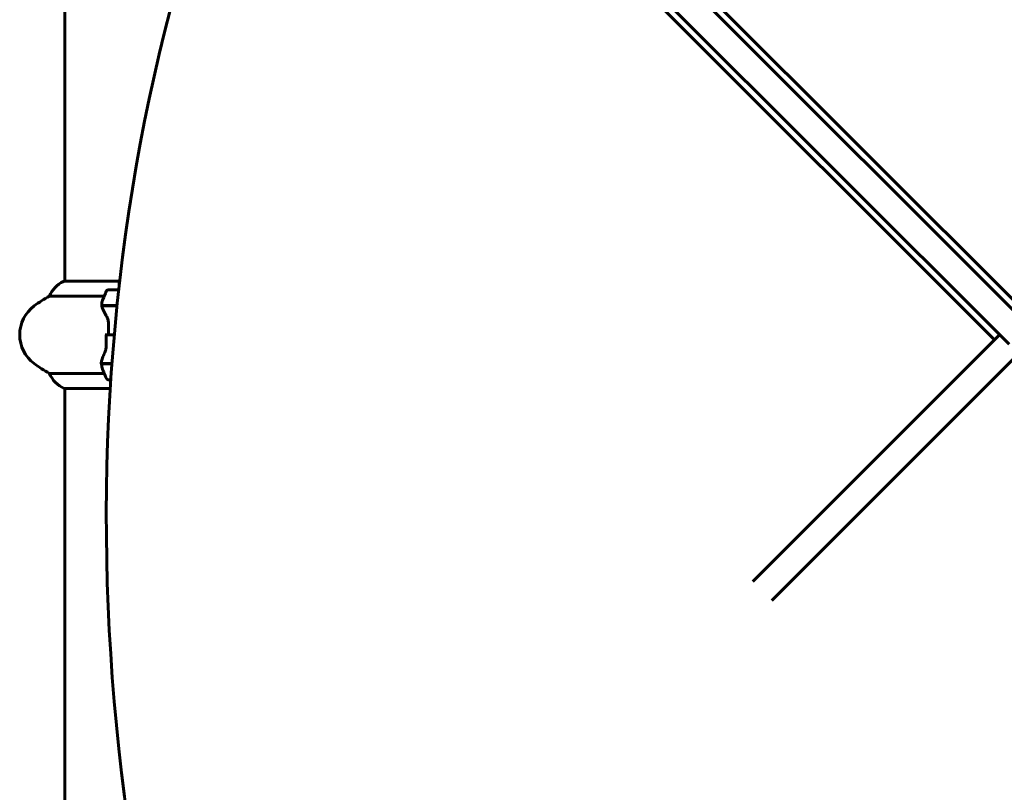
# Model space of a CAD drawing. Units: millimetres. Extents: x 5781 to 15104, y 2052 to 13964.
# Drawn here: x 8999 to 9546, y 5177 to 5607 of the extents above; entities that cross this region are included whole.
import ezdxf

# ---------------------------------------------------------------- set-up
doc = ezdxf.new("R2010")
doc.units = ezdxf.units.MM
doc.header["$LTSCALE"] = 80
doc.layers.add('Widoczne (ISO)', color=7, linetype='Continuous', lineweight=60)

msp = doc.modelspace()

# ---------------------------------------------------------------- linework, layer by layer
at = {"layer": 'Widoczne (ISO)'}
for p, q in [((9559.02, 5437.11), (9108.12, 5888)), ((9097.52, 5877.39), (9548.41, 5426.5)), ((9172.94, 5828.84), (9556.54, 5445.24)), ((9540.28, 5428.97), (9156.67, 5812.58)), ((9023.57, 5722.08), (9023.57, 5461.53)), ((9053.72, 5461.53), (9023.02, 5461.53)), ((9053.72, 5458.24), (9053.72, 5461.71)), ((9054.11, 5461.71), (9053.72, 5461.71)), ((9053.56, 5456.8), (9047.72, 5456.8)), ((9053.72, 5458.24), (9053.72, 5461.47)), ((9015.05, 5453.29), (9045.49, 5453.29)), ((9044.16, 5448), (9052.62, 5448)), ((9044.2, 5447.8), (9052.6, 5447.8)), ((9047.78, 5431.8), (9046.05, 5431.8)), ((9047.78, 5431.8), (9051.08, 5431.8)), ((9051.08, 5431.8), (9047.78, 5431.8)), ((9543.11, 5431.8), (9405.9, 5294.6)), ((9416.51, 5283.99), (9553.72, 5421.2)), ((9044.16, 5415.6), (9043.27, 5415.6)), ((9049.79, 5415.8), (9043.83, 5415.8)), ((9049.77, 5415.6), (9044.16, 5415.6)), ((9045.49, 5410.32), (9015.05, 5410.32)), ((9047.72, 5406.8), (9049.16, 5406.8)), ((9023.3, 5401.9), (9048.85, 5401.9)), ((9023.57, 5401.9), (9023.57, 5141.71))]:
    msp.add_line(p, q, dxfattribs=at)
for centre, radius, start, end in [((9023.02, 5461.03), 0.5, 90, 115.9828), ((9029.81, 5447.09), 16, 115.9828, 157.2158), ((9097.33, 5431.8), 56.11, 154.1852, 160.7681), ((9047.72, 5455.8), 1, 90, 154.1852), ((9048.52, 5391.8), 70, 118.5557, 126.8699), ((9018.52, 5431.8), 20, 126.8699, 233.1301), ((9048.52, 5471.8), 70, 233.1301, 241.4443), ((9097.33, 5431.8), 56.11, 199.2319, 205.8148), ((9029.81, 5416.51), 16, 202.7842, 246.0245), ((9047.72, 5407.8), 1, 205.8148, 270)]:
    msp.add_arc(centre, radius, start, end, dxfattribs=at)
msp.add_ellipse((10252.07, 5158.14), major_axis=(-911.21, 911.21), ratio=0.866025, start_param=0.283162, end_param=0.986727, dxfattribs=at)
for points in [[(9044.2, 5447.8), (9044.02, 5448.64), (9044.07, 5449.49), (9044.35, 5450.29)], [(9047.78, 5431.8), (9047.78, 5433.95), (9047.8, 5436.09), (9047.84, 5438.21)]]:
    msp.add_open_spline(points, degree=3, dxfattribs=at)
for points, knots in [([(9046.7, 5442.23), (9046.39, 5442.75), (9046.1, 5443.26), (9045, 5445.32), (9044.43, 5446.67), (9044.2, 5447.8)], [0.5724832, 0.5724832, 0.5724832, 0.5724832, 0.6422282, 0.6422282, 0.8608733, 0.8608733, 0.8608733, 0.8608733]), ([(9046.7, 5442.23), (9047.03, 5441.69), (9047.33, 5441.08), (9047.75, 5439.71), (9047.86, 5438.98), (9047.84, 5438.21)], [0, 0, 0, 0, 0.2223532, 0.2223532, 0.4551306, 0.4551306, 0.4551306, 0.4551306]), ([(9046.62, 5426.18), (9046.61, 5426.55), (9046.6, 5426.92), (9046.59, 5427.67), (9046.58, 5428.05), (9046.57, 5428.8), (9046.56, 5429.17), (9046.56, 5429.92), (9046.55, 5430.3), (9046.55, 5431.05), (9046.55, 5431.43), (9046.55, 5431.8)], [-1.2620829, -1.2620829, -1.2620829, -1.2620829, -1.1493558, -1.1493558, -1.0366287, -1.0366287, -0.9239015, -0.9239015, -0.8111744, -0.8111744, -0.6984473, -0.6984473, -0.6984473, -0.6984473]), ([(9045.86, 5422.13), (9045.95, 5422.36), (9046.05, 5422.6), (9046.22, 5423.11), (9046.29, 5423.37), (9046.42, 5423.9), (9046.48, 5424.18), (9046.56, 5424.74), (9046.59, 5425.02), (9046.62, 5425.6), (9046.62, 5425.89), (9046.62, 5426.18)], [0, 0, 0, 0, 0.0831461, 0.0831461, 0.1662923, 0.1662923, 0.2494384, 0.2494384, 0.3325845, 0.3325845, 0.4157306, 0.4157306, 0.4157306, 0.4157306]), ([(9043.86, 5416.15), (9043.89, 5416.46), (9043.95, 5416.8), (9044.12, 5417.51), (9044.23, 5417.89), (9044.48, 5418.67), (9044.62, 5419.07), (9044.93, 5419.9), (9045.1, 5420.33), (9045.46, 5421.21), (9045.66, 5421.67), (9045.86, 5422.13)], [0, 0, 0, 0, 0.1751235, 0.1751235, 0.3502469, 0.3502469, 0.5253704, 0.5253704, 0.7004938, 0.7004938, 0.8756173, 0.8756173, 0.8756173, 0.8756173]), ([(9043.86, 5416.15), (9043.85, 5416.11), (9043.85, 5416.07), (9043.84, 5416), (9043.84, 5415.96), (9043.83, 5415.89), (9043.83, 5415.86), (9043.83, 5415.78), (9043.83, 5415.75), (9043.82, 5415.68), (9043.82, 5415.64), (9043.82, 5415.6)], [0, 0, 0, 0, 0.0206159, 0.0206159, 0.0412319, 0.0412319, 0.0618478, 0.0618478, 0.0824637, 0.0824637, 0.1030796, 0.1030796, 0.1030796, 0.1030796]), ([(9044.35, 5413.32), (9044.34, 5413.34), (9044.33, 5413.36), (9044.09, 5414.1), (9044.03, 5414.85), (9044.16, 5415.6)], [-1.9447116, -1.9447116, -1.9447116, -1.9447116, -1.9339859, -1.9339859, -1.5446895, -1.5446895, -1.5446895, -1.5446895])]:
    msp.add_open_spline(points, degree=3, knots=knots, dxfattribs=at)

doc.saveas('drawing.dxf')
